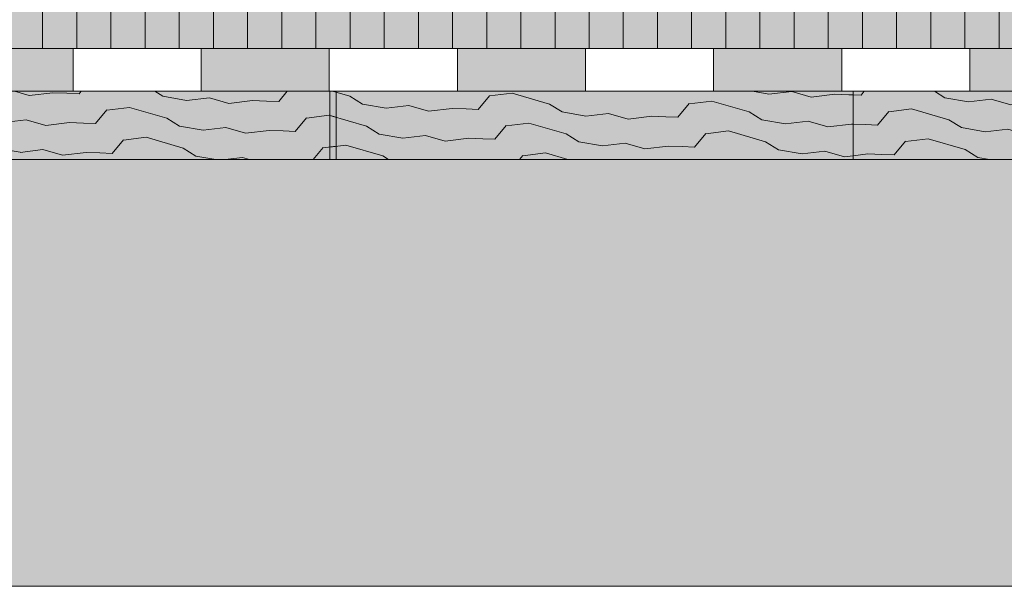
# Model space of a CAD drawing. Units: centimetres. Extents: x -141 to 119, y -115 to -81.
# Drawn here: x -86 to -63, y -114 to -101 of the extents above; entities that cross this region are included whole.
import ezdxf

# ---------------------------------------------------------------- set-up
doc = ezdxf.new("R2010")
doc.units = ezdxf.units.CM
for name, color, linetype, lineweight in [('Keine', 7, 'Continuous', 18), ('OG_Decke-Abdichtung', 7, 'Continuous', 18), ('OG_Holz-Dielen', 7, 'Continuous', 18), ('Rinne', 7, 'Continuous', 9)]:
    doc.layers.add(name, color=color, linetype=linetype, lineweight=lineweight)
pattern_1 = [(50.46527, (4.7733, -0.30035), (-0.3878477, 0.6996958), [0.416908, -3.881112]), (6.8631, (0.36286, 0.1979), (-0.3878477, 0.6996958), [0.535373, -3.782847]), (-16.19477, (0.8944, 0.2619), (-0.3878477, 0.6996958), [0.906011, -4.77004]), (-32.03756, (1.76445, 0.0092), (-0.3878477, 0.69969577), [0.3503784, -7.909864]), (-9.8972, (2.0615, -0.17667), (-0.3878477, 0.6996958), [0.565039, -4.574421]), (6.8631, (3.00595, -0.9735), (-0.3878477, 0.6996958), [0.535355, -3.782865]), (-16.19477, (3.1496, -0.2098), (-0.3878477, 0.6996958), [0.4770534, -5.198998]), (6.8631, (3.60774, -0.3429), (-0.3878477, 0.6996958), [0.557104, -3.761116]), (-2.2499, (4.16085, -0.2763), (-0.3878477, 0.6996958), [0.327511, -4.351221]), (-2.2499, (4.4881, -0.28915), (-0.3878477, 0.6996958), [0.285403, -4.3933296])]

# ---------------------------------------------------------------- blocks, each defined once
blk = doc.blocks.new('Gruppe-19')
at = {"layer": 'OG_Holz-Dielen', "linetype": 'Continuous', "lineweight": 0}
for points in [[(226.622, -308.947), (238.872, -308.947), (238.872, -310.547), (226.622, -310.547)], [(238.73, -308.947), (250.98, -308.947), (250.98, -310.547), (238.73, -310.547)], [(250.98, -308.947), (263.23, -308.947), (263.23, -310.547), (250.98, -310.547)]]:
    blk.add_hatch(color=35, dxfattribs=at).paths.add_polyline_path(points)
at = {"layer": 'OG_Holz-Dielen', "linetype": 'Continuous', "lineweight": 9}
h = blk.add_hatch(dxfattribs=at)
h.set_pattern_fill('Holz-Dielen', style=0, pattern_type=2)
h.set_pattern_definition(pattern_1)
h.paths.add_polyline_path([(226.622, -308.947), (238.872, -308.947), (238.872, -310.547), (226.622, -310.547)])
h = blk.add_hatch(dxfattribs=at)
h.set_pattern_fill('Holz-Dielen', style=0, pattern_type=2)
h.set_pattern_definition(pattern_1)
h.paths.add_polyline_path([(238.73, -308.947), (250.98, -308.947), (250.98, -310.547), (238.73, -310.547)])
h = blk.add_hatch(dxfattribs=at)
h.set_pattern_fill('Holz-Dielen', style=0, pattern_type=2)
h.set_pattern_definition(pattern_1)
h.paths.add_polyline_path([(250.98, -308.947), (263.23, -308.947), (263.23, -310.547), (250.98, -310.547)])
at = {"layer": 'OG_Holz-Dielen', "lineweight": 5, "flags": 128}
for points in [[(226.622, -308.947), (238.872, -308.947), (238.872, -310.547), (226.622, -310.547)], [(238.73, -308.947), (250.98, -308.947), (250.98, -310.547), (238.73, -310.547)], [(250.98, -308.947), (263.23, -308.947), (263.23, -310.547), (250.98, -310.547)]]:
    blk.add_lwpolyline(points, close=True, dxfattribs=at)
blk = doc.blocks.new('Gruppe-21')
at = {"layer": 'Keine', "color": 7, "linetype": 'Continuous', "lineweight": 5}
for points in [[(229.713, -307.948), (232.713, -307.948), (229.713, -308.948), (232.713, -308.948)], [(235.713, -307.948), (238.713, -307.948), (235.713, -308.948), (238.713, -308.948)], [(241.713, -307.948), (244.713, -307.948), (241.713, -308.948), (244.713, -308.948)], [(247.713, -307.948), (250.713, -307.948), (247.713, -308.948), (250.713, -308.948)], [(253.713, -307.948), (256.713, -307.948), (253.713, -308.948), (256.713, -308.948)]]:
    blk.add_solid(points, dxfattribs=at)
at = {"layer": 'OG_Decke-Abdichtung', "linetype": 'Continuous', "lineweight": 5}
for p, q in [((361.713, -307.947), (198.503, -307.948)), ((361.713, -308.947), (198.089, -308.948))]:
    blk.add_line(p, q, dxfattribs=at)
at = {"color": 255, "linetype": 'Continuous', "lineweight": 5}
for points in [[(235.713, -307.948), (235.713, -308.948), (232.713, -308.948), (232.713, -307.948)], [(241.713, -307.948), (241.713, -308.948), (238.713, -308.948), (238.713, -307.948)], [(247.713, -307.948), (247.713, -308.948), (244.713, -308.948), (244.713, -307.948)], [(253.713, -307.948), (253.713, -308.948), (250.713, -308.948), (250.713, -307.948)]]:
    blk.add_wipeout(points, dxfattribs=at).dxf.layer = 'Keine'
at = {"layer": 'Keine', "color": 7, "linetype": 'Continuous', "lineweight": 5, "flags": 128}
for points in [[(235.713, -307.948), (235.713, -308.948), (232.713, -308.948), (232.713, -307.948)], [(241.713, -307.948), (241.713, -308.948), (238.713, -308.948), (238.713, -307.948)], [(247.713, -307.948), (247.713, -308.948), (244.713, -308.948), (244.713, -307.948)], [(253.713, -307.948), (253.713, -308.948), (250.713, -308.948), (250.713, -307.948)]]:
    blk.add_lwpolyline(points, close=True, dxfattribs=at)
blk = doc.blocks.new('Gruppe-27')
at = {"layer": 'OG_Decke-Abdichtung', "color": 7}
blk.add_blockref('Gruppe-21', (0, 0), dxfattribs=at)

msp = doc.modelspace()

# ---------------------------------------------------------------- hatches: boundary and pattern name
at = {"layer": 'Rinne', "linetype": 'Continuous', "lineweight": 0, "true_color": 0x66aa66}
msp.add_hatch(color=85, dxfattribs=at).paths.add_polyline_path([(116.778, -101.816), (-86.822, -101.816), (-90.849, -100.915), (-104.66, -100.996), (-104.972, -100.868), (-105.209, -97.604), (-105.208, -92.912), (-104.208, -92.912), (-104.209, -97.567), (-104.02, -100.177), (-104.466, -99.995), (-90.741, -99.914), (-86.711, -100.816), (116.778, -100.816)])
at = {"layer": 'Rinne', "linetype": 'Continuous', "lineweight": 9}
h = msp.add_hatch(dxfattribs=at)
h.set_pattern_fill('SSV800', style=0, pattern_type=2)
h.set_pattern_definition([(90, (-317.5673, 206.13125), (0.799998, 0), [])])
h.paths.add_polyline_path([(116.778, -101.816), (-86.822, -101.816), (-90.849, -100.915), (-104.66, -100.996), (-104.972, -100.868), (-105.209, -97.604), (-105.208, -92.912), (-104.208, -92.912), (-104.209, -97.567), (-104.02, -100.177), (-104.466, -99.995), (-90.741, -99.914), (-86.711, -100.816), (116.778, -100.816)])
at = {"layer": 'Rinne', "linetype": 'Continuous', "lineweight": 0, "true_color": 0xcc9966}
msp.add_hatch(color=33, dxfattribs=at).paths.add_polyline_path([(-139.376, -104.416), (-139.376, -113.175), (-135.918, -114.416), (116.778, -114.416), (116.778, -104.416)])

# ---------------------------------------------------------------- linework, layer by layer
at = {"layer": 'Rinne', "color": 7, "linetype": 'Continuous', "lineweight": 5}
msp.add_line((-30.554, -101.816), (-86.822, -101.816), dxfattribs=at)
at = {"layer": 'Rinne', "color": 7, "linetype": 'Continuous', "lineweight": 5, "flags": 128}
for points in [[(116.778, -101.816), (-86.822, -101.816), (-90.849, -100.915), (-104.66, -100.996), (-104.972, -100.868), (-105.209, -97.604), (-105.208, -92.912), (-104.208, -92.912), (-104.209, -97.567), (-104.02, -100.177), (-104.466, -99.995), (-90.741, -99.914), (-86.711, -100.816), (116.778, -100.816)], [(-139.376, -104.416), (-139.376, -113.175), (-135.918, -114.416), (116.778, -114.416), (116.778, -104.416)]]:
    msp.add_lwpolyline(points, close=True, dxfattribs=at)

# ---------------------------------------------------------------- block references
at = {"layer": 'OG_Decke-Abdichtung', "color": 7}
msp.add_blockref('Gruppe-19', (-317.567, 206.131), dxfattribs=at)

# ---------------------------------------------------------------- next in the draw order: block references
msp.add_blockref('Gruppe-27', (-317.567, 206.131), dxfattribs=at)

doc.saveas('drawing.dxf')
